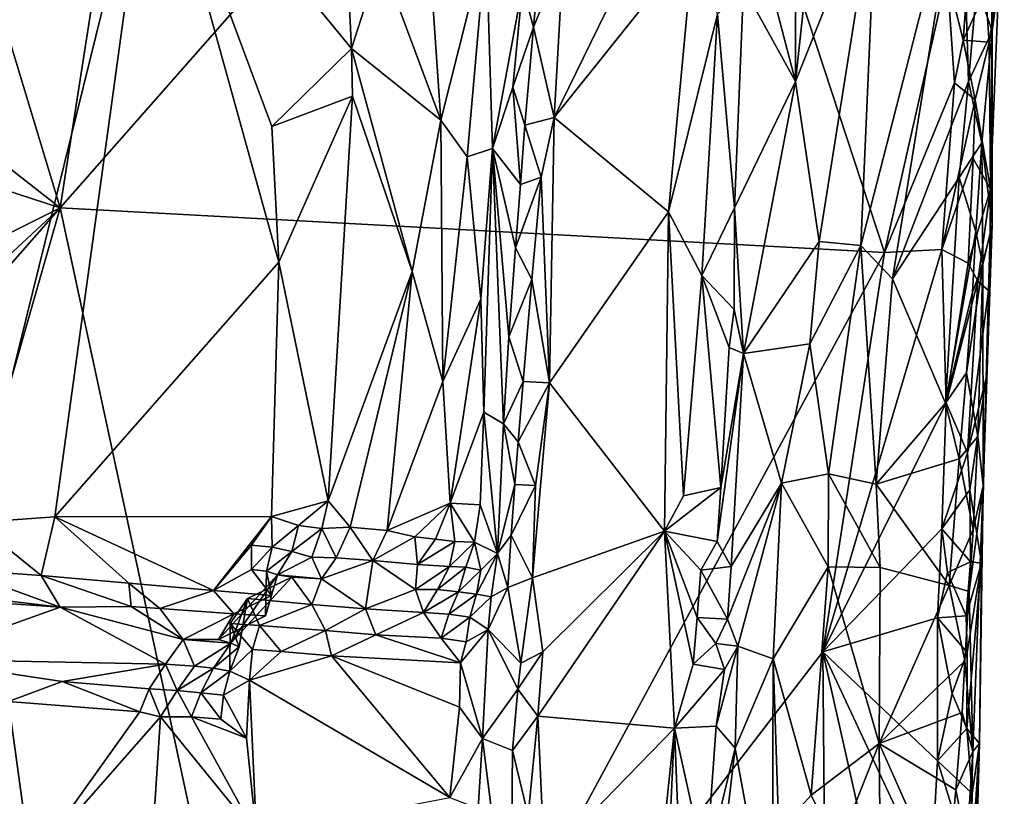
# Model space of a CAD drawing. Units: metres. Extents: x 25 to 26.5, y -11.9 to 12.5.
# Drawn here: x 25.5 to 26.1, y -5.7 to -5.3 of the extents above; entities that cross this region are included whole.
import ezdxf

# ---------------------------------------------------------------- set-up
doc = ezdxf.new("R2010")
doc.units = ezdxf.units.M

msp = doc.modelspace()

# ---------------------------------------------------------------- linework, layer by layer
at = {"layer": '1'}
for points in [[(25.56497, -5.39044, -1.54418), (25.39158, -4.81641, -1.55992), (25.67801, -4.66553, -1.54015)], [(25.56497, -5.39044, -1.54418), (25.67801, -4.66553, -1.54015), (25.87969, -5.03278, -1.52573)], [(25.25226, -5.14552, -1.56793), (25.39158, -4.81641, -1.55992), (25.56497, -5.39044, -1.54418)], [(25.56497, -5.39044, -1.54418), (25.87969, -5.03278, -1.52573), (26.00495, -5.41438, -1.51726)], [(26.00495, -5.41438, -1.51726), (25.87969, -5.03278, -1.52573), (26.0384, -5.26649, -1.51393)], [(25.51977, -5.55844, -1.16187), (25.6142, -5.17599, -1.15705), (25.41267, -5.11413, -1.16928)], [(25.71201, -5.13138, -1.15467), (25.6142, -5.17599, -1.15705), (25.72052, -5.30547, -1.15763)], [(25.71201, -5.13138, -1.15467), (25.72052, -5.30547, -1.15763), (25.73595, -5.25713, -1.16143)], [(25.2985, -5.30382, -1.56364), (25.25226, -5.14552, -1.56793), (25.56497, -5.39044, -1.54418)], [(25.93318, -5.23004, -1.29304), (25.95743, -5.32299, -1.34667), (25.95754, -5.15219, -1.33934)], [(25.95754, -5.15219, -1.33934), (25.95743, -5.32299, -1.34667), (25.96755, -5.22886, -1.35676)], [(26.06004, -5.20102, -1.41384), (26.06235, -5.29606, -1.42349), (26.06888, -5.16798, -1.43724)], [(26.06235, -5.29606, -1.42349), (26.06592, -5.2694, -1.4741), (26.06888, -5.16798, -1.43724)], [(25.51977, -5.55844, -1.16187), (25.56222, -5.55546, -1.15794), (25.6142, -5.17599, -1.15705)], [(25.6142, -5.17599, -1.15705), (25.56222, -5.55546, -1.15794), (25.68164, -5.4195, -1.15264)], [(25.6142, -5.17599, -1.15705), (25.68164, -5.4195, -1.15264), (25.67789, -5.34712, -1.15347)], [(25.6142, -5.17599, -1.15705), (25.67789, -5.34712, -1.15347), (25.72052, -5.30547, -1.15763)], [(25.83369, -5.25454, -1.27275), (25.82858, -5.3422, -1.27196), (25.90722, -5.18126, -1.27335)], [(25.90722, -5.18126, -1.27335), (25.82858, -5.3422, -1.27196), (25.90306, -5.24908, -1.27248)], [(25.99234, -5.41048, -1.38406), (26.00929, -5.42836, -1.39422), (26.046, -5.20092, -1.40612)], [(26.00083, -5.2143, -1.38824), (25.99234, -5.41048, -1.38406), (26.046, -5.20092, -1.40612)], [(26.046, -5.20092, -1.40612), (26.00929, -5.42836, -1.39422), (26.04977, -5.32303, -1.40849)], [(26.046, -5.20092, -1.40612), (26.04977, -5.32303, -1.40849), (26.05417, -5.27175, -1.41067)], [(26.06004, -5.20102, -1.41384), (26.05417, -5.27175, -1.41067), (26.06235, -5.29606, -1.42349)], [(25.95743, -5.32299, -1.34667), (25.97004, -5.40846, -1.36375), (26.00083, -5.2143, -1.38824)], [(25.96755, -5.22886, -1.35676), (25.95743, -5.32299, -1.34667), (26.00083, -5.2143, -1.38824)], [(26.00083, -5.2143, -1.38824), (25.97004, -5.40846, -1.36375), (25.99234, -5.41048, -1.38406)], [(25.93318, -5.23004, -1.29304), (25.92969, -5.27266, -1.28802), (25.95743, -5.32299, -1.34667)], [(25.76266, -5.26312, -1.17307), (25.76819, -5.34358, -1.17734), (25.7923, -5.24763, -1.19487)], [(25.76819, -5.34358, -1.17734), (25.7822, -5.36317, -1.18922), (25.7923, -5.24763, -1.19487)], [(25.7822, -5.36317, -1.18922), (25.79578, -5.35871, -1.20951), (25.7923, -5.24763, -1.19487)], [(25.7923, -5.24763, -1.19487), (25.79578, -5.35871, -1.20951), (25.81168, -5.2723, -1.253)], [(25.82858, -5.3422, -1.27196), (25.88962, -5.39251, -1.27042), (25.90306, -5.24908, -1.27248)], [(25.90306, -5.24908, -1.27248), (25.88962, -5.39251, -1.27042), (25.91587, -5.28703, -1.27683)], [(25.83369, -5.25454, -1.27275), (25.82089, -5.25905, -1.26761), (25.81767, -5.29404, -1.26569)], [(25.82858, -5.3422, -1.27196), (25.83369, -5.25454, -1.27275), (25.81767, -5.29404, -1.26569)], [(25.73595, -5.25713, -1.16143), (25.72052, -5.30547, -1.15763), (25.76819, -5.34358, -1.17734)], [(25.76266, -5.26312, -1.17307), (25.73595, -5.25713, -1.16143), (25.76819, -5.34358, -1.17734)], [(25.82089, -5.25905, -1.26761), (25.81168, -5.2723, -1.253), (25.81767, -5.29404, -1.26569)], [(26.04695, -5.30089, -1.51025), (26.0384, -5.26649, -1.51393), (26.05021, -5.25569, -1.50949)], [(26.04695, -5.30089, -1.51025), (26.05021, -5.25569, -1.50949), (26.05885, -5.27485, -1.50009)], [(26.00495, -5.41438, -1.51726), (26.0384, -5.26649, -1.51393), (26.04236, -5.32368, -1.51186)], [(26.04236, -5.32368, -1.51186), (26.0384, -5.26649, -1.51393), (26.04695, -5.30089, -1.51025)], [(26.06072, -5.30208, -1.4923), (26.05885, -5.27485, -1.50009), (26.06592, -5.2694, -1.4741)], [(26.06145, -5.38047, -1.48273), (26.06072, -5.30208, -1.4923), (26.06592, -5.2694, -1.4741)], [(26.06235, -5.29606, -1.42349), (26.06145, -5.38047, -1.48273), (26.06592, -5.2694, -1.4741)], [(25.81168, -5.2723, -1.253), (25.79578, -5.35871, -1.20951), (25.8066, -5.326, -1.24819)], [(25.81168, -5.2723, -1.253), (25.8066, -5.326, -1.24819), (25.81767, -5.29404, -1.26569)], [(25.91587, -5.28703, -1.27683), (25.9248, -5.39038, -1.28546), (25.92969, -5.27266, -1.28802)], [(25.92969, -5.27266, -1.28802), (25.9248, -5.39038, -1.28546), (25.95743, -5.32299, -1.34667)], [(26.04695, -5.30089, -1.51025), (26.05885, -5.27485, -1.50009), (26.06072, -5.30208, -1.4923)], [(26.05417, -5.27175, -1.41067), (26.04977, -5.32303, -1.40849), (26.06235, -5.29606, -1.42349)], [(25.88962, -5.39251, -1.27042), (25.90748, -5.4265, -1.27408), (25.91587, -5.28703, -1.27683)], [(25.90748, -5.4265, -1.27408), (25.9248, -5.39038, -1.28546), (25.91587, -5.28703, -1.27683)], [(25.8066, -5.326, -1.24819), (25.81304, -5.34637, -1.26316), (25.81767, -5.29404, -1.26569)], [(25.81304, -5.34637, -1.26316), (25.82858, -5.3422, -1.27196), (25.81767, -5.29404, -1.26569)], [(26.04977, -5.32303, -1.40849), (26.0568, -5.35568, -1.41651), (26.06235, -5.29606, -1.42349)], [(26.0568, -5.35568, -1.41651), (26.06232, -5.39934, -1.4474), (26.06235, -5.29606, -1.42349)], [(26.06235, -5.29606, -1.42349), (26.06232, -5.39934, -1.4474), (26.06145, -5.38047, -1.48273)], [(26.04236, -5.32368, -1.51186), (26.04695, -5.30089, -1.51025), (26.05327, -5.33274, -1.50371)], [(26.05327, -5.33274, -1.50371), (26.04695, -5.30089, -1.51025), (26.06072, -5.30208, -1.4923)], [(26.06145, -5.38047, -1.48273), (26.05327, -5.33274, -1.50371), (26.06072, -5.30208, -1.4923)], [(25.24559, -5.54989, -1.56625), (25.2985, -5.30382, -1.56364), (25.56497, -5.39044, -1.54418)], [(25.67789, -5.34712, -1.15347), (25.72096, -5.33078, -1.15839), (25.72052, -5.30547, -1.15763)], [(25.72052, -5.30547, -1.15763), (25.72096, -5.33078, -1.15839), (25.75279, -5.42443, -1.16855)], [(25.72052, -5.30547, -1.15763), (25.75279, -5.42443, -1.16855), (25.76819, -5.34358, -1.17734)], [(25.9248, -5.39038, -1.28546), (25.92961, -5.46828, -1.29841), (25.95743, -5.32299, -1.34667)], [(25.95743, -5.32299, -1.34667), (25.92961, -5.46828, -1.29841), (25.97004, -5.40846, -1.36375)], [(26.00929, -5.42836, -1.39422), (26.04478, -5.37431, -1.4068), (26.04977, -5.32303, -1.40849)], [(26.04977, -5.32303, -1.40849), (26.04478, -5.37431, -1.4068), (26.0568, -5.35568, -1.41651)], [(25.8066, -5.326, -1.24819), (25.79578, -5.35871, -1.20951), (25.81063, -5.37805, -1.26043)], [(25.8066, -5.326, -1.24819), (25.81063, -5.37805, -1.26043), (25.81304, -5.34637, -1.26316)], [(26.0355, -5.41274, -1.51385), (26.00495, -5.41438, -1.51726), (26.04236, -5.32368, -1.51186)], [(26.0355, -5.41274, -1.51385), (26.04236, -5.32368, -1.51186), (26.05327, -5.33274, -1.50371)], [(25.67789, -5.34712, -1.15347), (25.68164, -5.4195, -1.15264), (25.72096, -5.33078, -1.15839)], [(25.68164, -5.4195, -1.15264), (25.70809, -5.5469, -1.15522), (25.72096, -5.33078, -1.15839)], [(25.72096, -5.33078, -1.15839), (25.70809, -5.5469, -1.15522), (25.75279, -5.42443, -1.16855)], [(26.05226, -5.36415, -1.50486), (26.0355, -5.41274, -1.51385), (26.05327, -5.33274, -1.50371)], [(26.05226, -5.36415, -1.50486), (26.05327, -5.33274, -1.50371), (26.06145, -5.38047, -1.48273)], [(25.75279, -5.42443, -1.16855), (25.76928, -5.48324, -1.17963), (25.76819, -5.34358, -1.17734)], [(25.76819, -5.34358, -1.17734), (25.76928, -5.48324, -1.17963), (25.7822, -5.36317, -1.18922)], [(25.82161, -5.37401, -1.26982), (25.82858, -5.3422, -1.27196), (25.81304, -5.34637, -1.26316)], [(25.82161, -5.37401, -1.26982), (25.82617, -5.4838, -1.27193), (25.82858, -5.3422, -1.27196)], [(25.82858, -5.3422, -1.27196), (25.82617, -5.4838, -1.27193), (25.88962, -5.39251, -1.27042)], [(25.81063, -5.37805, -1.26043), (25.82161, -5.37401, -1.26982), (25.81304, -5.34637, -1.26316)], [(25.7822, -5.36317, -1.18922), (25.78953, -5.43924, -1.20222), (25.79578, -5.35871, -1.20951)], [(25.78953, -5.43924, -1.20222), (25.79112, -5.49954, -1.20942), (25.79578, -5.35871, -1.20951)], [(25.79578, -5.35871, -1.20951), (25.79112, -5.49954, -1.20942), (25.80159, -5.50575, -1.24991)], [(25.79578, -5.35871, -1.20951), (25.80159, -5.50575, -1.24991), (25.80452, -5.4593, -1.25446)], [(25.79578, -5.35871, -1.20951), (25.80452, -5.4593, -1.25446), (25.80795, -5.41177, -1.25854)], [(25.79578, -5.35871, -1.20951), (25.80795, -5.41177, -1.25854), (25.81063, -5.37805, -1.26043)], [(26.04478, -5.37431, -1.4068), (26.0537, -5.40313, -1.41384), (26.0568, -5.35568, -1.41651)], [(26.0568, -5.35568, -1.41651), (26.0537, -5.40313, -1.41384), (26.05748, -5.42071, -1.42163)], [(26.0568, -5.35568, -1.41651), (26.05748, -5.42071, -1.42163), (26.06232, -5.39934, -1.4474)], [(25.7822, -5.36317, -1.18922), (25.76928, -5.48324, -1.17963), (25.78953, -5.43924, -1.20222)], [(26.0355, -5.41274, -1.51385), (26.05226, -5.36415, -1.50486), (26.0495, -5.42002, -1.50562)], [(26.0495, -5.42002, -1.50562), (26.05226, -5.36415, -1.50486), (26.06145, -5.38047, -1.48273)], [(25.81676, -5.42875, -1.26912), (25.82161, -5.37401, -1.26982), (25.80795, -5.41177, -1.25854)], [(25.80795, -5.41177, -1.25854), (25.82161, -5.37401, -1.26982), (25.81063, -5.37805, -1.26043)], [(25.82161, -5.37401, -1.26982), (25.81676, -5.42875, -1.26912), (25.82617, -5.4838, -1.27193)], [(26.00929, -5.42836, -1.39422), (26.03742, -5.49475, -1.40474), (26.04478, -5.37431, -1.4068)], [(26.04478, -5.37431, -1.4068), (26.03742, -5.49475, -1.40474), (26.0537, -5.40313, -1.41384)], [(26.05468, -5.42961, -1.49823), (26.0495, -5.42002, -1.50562), (26.06145, -5.38047, -1.48273)], [(26.05468, -5.42961, -1.49823), (26.06145, -5.38047, -1.48273), (26.06131, -5.4045, -1.47911)], [(26.06131, -5.4045, -1.47911), (26.06145, -5.38047, -1.48273), (26.06232, -5.39934, -1.4474)], [(25.23963, -5.76192, -1.5651), (25.23762, -5.69479, -1.56599), (25.56497, -5.39044, -1.54418)], [(25.56497, -5.39044, -1.54418), (25.23762, -5.69479, -1.56599), (25.24559, -5.54989, -1.56625)], [(25.56497, -5.39044, -1.54418), (25.38903, -6.00578, -1.55225), (25.23963, -5.76192, -1.5651)], [(25.69373, -5.98939, -1.53187), (25.38903, -6.00578, -1.55225), (25.56497, -5.39044, -1.54418)], [(25.69373, -5.98939, -1.53187), (25.56497, -5.39044, -1.54418), (26.00495, -5.41438, -1.51726)], [(25.90748, -5.4265, -1.27408), (25.92468, -5.44474, -1.28815), (25.9248, -5.39038, -1.28546)], [(25.9248, -5.39038, -1.28546), (25.92468, -5.44474, -1.28815), (25.92961, -5.46828, -1.29841)], [(25.82617, -5.4838, -1.27193), (25.88758, -5.56305, -1.26948), (25.88962, -5.39251, -1.27042)], [(25.88962, -5.39251, -1.27042), (25.88758, -5.56305, -1.26948), (25.89759, -5.54421, -1.27099)], [(25.88962, -5.39251, -1.27042), (25.89759, -5.54421, -1.27099), (25.90748, -5.4265, -1.27408)], [(26.05752, -5.5389, -1.42901), (26.06232, -5.39934, -1.4474), (26.05748, -5.42071, -1.42163)], [(26.05752, -5.5389, -1.42901), (26.05926, -5.48129, -1.48267), (26.06232, -5.39934, -1.4474)], [(26.05926, -5.48129, -1.48267), (26.06036, -5.43453, -1.48247), (26.06232, -5.39934, -1.4474)], [(26.06036, -5.43453, -1.48247), (26.06131, -5.4045, -1.47911), (26.06232, -5.39934, -1.4474)], [(26.03742, -5.49475, -1.40474), (26.05187, -5.43543, -1.41188), (26.0537, -5.40313, -1.41384)], [(26.0537, -5.40313, -1.41384), (26.05187, -5.43543, -1.41188), (26.05748, -5.42071, -1.42163)], [(26.06036, -5.43453, -1.48247), (26.05468, -5.42961, -1.49823), (26.06131, -5.4045, -1.47911)], [(25.80452, -5.4593, -1.25446), (25.81676, -5.42875, -1.26912), (25.80795, -5.41177, -1.25854)], [(25.92961, -5.46828, -1.29841), (25.96507, -5.46301, -1.35813), (25.97004, -5.40846, -1.36375)], [(25.97004, -5.40846, -1.36375), (25.96507, -5.46301, -1.35813), (25.99234, -5.41048, -1.38406)], [(25.96507, -5.46301, -1.35813), (25.97504, -5.53255, -1.37137), (25.99234, -5.41048, -1.38406)], [(25.97504, -5.53255, -1.37137), (26.00057, -5.53799, -1.3912), (25.99234, -5.41048, -1.38406)], [(25.99234, -5.41048, -1.38406), (26.00057, -5.53799, -1.3912), (26.00929, -5.42836, -1.39422)], [(25.69373, -5.98939, -1.53187), (26.00495, -5.41438, -1.51726), (25.97206, -5.62756, -1.51716)], [(25.97206, -5.62756, -1.51716), (26.00495, -5.41438, -1.51726), (26.0355, -5.41274, -1.51385)], [(25.97206, -5.62756, -1.51716), (26.0355, -5.41274, -1.51385), (26.03786, -5.49458, -1.51275)], [(26.03786, -5.49458, -1.51275), (26.0355, -5.41274, -1.51385), (26.0495, -5.42002, -1.50562)], [(25.56222, -5.55546, -1.15794), (25.67784, -5.55519, -1.15139), (25.68164, -5.4195, -1.15264)], [(25.68164, -5.4195, -1.15264), (25.67784, -5.55519, -1.15139), (25.70809, -5.5469, -1.15522)], [(26.05468, -5.42961, -1.49823), (26.03786, -5.49458, -1.51275), (26.0495, -5.42002, -1.50562)], [(26.04864, -5.4785, -1.40963), (26.05476, -5.51245, -1.41792), (26.05748, -5.42071, -1.42163)], [(26.05187, -5.43543, -1.41188), (26.04864, -5.4785, -1.40963), (26.05748, -5.42071, -1.42163)], [(26.05748, -5.42071, -1.42163), (26.05476, -5.51245, -1.41792), (26.05752, -5.5389, -1.42901)], [(25.70809, -5.5469, -1.15522), (25.71971, -5.56095, -1.15728), (25.75279, -5.42443, -1.16855)], [(25.75279, -5.42443, -1.16855), (25.71971, -5.56095, -1.15728), (25.73951, -5.56274, -1.1633)], [(25.75279, -5.42443, -1.16855), (25.73951, -5.56274, -1.1633), (25.76928, -5.48324, -1.17963)], [(25.90748, -5.4265, -1.27408), (25.89759, -5.54421, -1.27099), (25.91761, -5.53985, -1.28226)], [(25.90748, -5.4265, -1.27408), (25.91761, -5.53985, -1.28226), (25.92195, -5.46508, -1.28588)], [(25.90748, -5.4265, -1.27408), (25.92195, -5.46508, -1.28588), (25.92468, -5.44474, -1.28815)], [(25.81202, -5.48311, -1.26665), (25.81676, -5.42875, -1.26912), (25.80452, -5.4593, -1.25446)], [(25.82617, -5.4838, -1.27193), (25.81676, -5.42875, -1.26912), (25.81202, -5.48311, -1.26665)], [(26.00929, -5.42836, -1.39422), (26.00057, -5.53799, -1.3912), (26.03742, -5.49475, -1.40474)], [(26.03786, -5.49458, -1.51275), (26.05468, -5.42961, -1.49823), (26.04922, -5.52131, -1.50289)], [(26.04922, -5.52131, -1.50289), (26.05468, -5.42961, -1.49823), (26.06036, -5.43453, -1.48247)], [(26.03742, -5.49475, -1.40474), (26.04864, -5.4785, -1.40963), (26.05187, -5.43543, -1.41188)], [(26.04922, -5.52131, -1.50289), (26.06036, -5.43453, -1.48247), (26.05926, -5.48129, -1.48267)], [(25.76928, -5.48324, -1.17963), (25.77308, -5.54807, -1.18219), (25.78953, -5.43924, -1.20222)], [(25.78953, -5.43924, -1.20222), (25.77308, -5.54807, -1.18219), (25.79112, -5.49954, -1.20942)], [(25.92468, -5.44474, -1.28815), (25.92195, -5.46508, -1.28588), (25.92961, -5.46828, -1.29841)], [(25.80452, -5.4593, -1.25446), (25.80159, -5.50575, -1.24991), (25.81202, -5.48311, -1.26665)], [(25.92195, -5.46508, -1.28588), (25.91761, -5.53985, -1.28226), (25.92961, -5.46828, -1.29841)], [(25.92961, -5.46828, -1.29841), (25.95, -5.5375, -1.34124), (25.96507, -5.46301, -1.35813)], [(25.95, -5.5375, -1.34124), (25.97504, -5.53255, -1.37137), (25.96507, -5.46301, -1.35813)], [(25.91761, -5.53985, -1.28226), (25.91557, -5.56852, -1.28071), (25.92961, -5.46828, -1.29841)], [(25.91557, -5.56852, -1.28071), (25.92316, -5.58189, -1.28981), (25.92961, -5.46828, -1.29841)], [(25.92961, -5.46828, -1.29841), (25.92316, -5.58189, -1.28981), (25.95, -5.5375, -1.34124)], [(26.03742, -5.49475, -1.40474), (26.04486, -5.52454, -1.40751), (26.04864, -5.4785, -1.40963)], [(26.04864, -5.4785, -1.40963), (26.04486, -5.52454, -1.40751), (26.05476, -5.51245, -1.41792)], [(25.73951, -5.56274, -1.1633), (25.77308, -5.54807, -1.18219), (25.76928, -5.48324, -1.17963)], [(25.80159, -5.50575, -1.24991), (25.80947, -5.51537, -1.26423), (25.81202, -5.48311, -1.26665)], [(25.80947, -5.51537, -1.26423), (25.82617, -5.4838, -1.27193), (25.81202, -5.48311, -1.26665)], [(25.81864, -5.53861, -1.26978), (25.82617, -5.4838, -1.27193), (25.80947, -5.51537, -1.26423)], [(25.82617, -5.4838, -1.27193), (25.81715, -5.588, -1.27019), (25.88758, -5.56305, -1.26948)], [(25.81864, -5.53861, -1.26978), (25.81715, -5.588, -1.27019), (25.82617, -5.4838, -1.27193)], [(26.05042, -5.541, -1.50018), (26.04922, -5.52131, -1.50289), (26.05926, -5.48129, -1.48267)], [(26.05042, -5.541, -1.50018), (26.05926, -5.48129, -1.48267), (26.05674, -5.58015, -1.47882)], [(26.05752, -5.5389, -1.42901), (26.05674, -5.58015, -1.47882), (26.05926, -5.48129, -1.48267)], [(26.03557, -5.56184, -1.51225), (25.97206, -5.62756, -1.51716), (26.03786, -5.49458, -1.51275)], [(26.03742, -5.49475, -1.40474), (26.00057, -5.53799, -1.3912), (26.04486, -5.52454, -1.40751)], [(26.03557, -5.56184, -1.51225), (26.03786, -5.49458, -1.51275), (26.04922, -5.52131, -1.50289)], [(25.77308, -5.54807, -1.18219), (25.78911, -5.54899, -1.20545), (25.79112, -5.49954, -1.20942)], [(25.79112, -5.49954, -1.20942), (25.78911, -5.54899, -1.20545), (25.79831, -5.575, -1.24109)], [(25.79112, -5.49954, -1.20942), (25.79831, -5.575, -1.24109), (25.80159, -5.50575, -1.24991)], [(25.80159, -5.50575, -1.24991), (25.79831, -5.575, -1.24109), (25.80759, -5.53819, -1.2622)], [(25.80159, -5.50575, -1.24991), (25.80759, -5.53819, -1.2622), (25.80947, -5.51537, -1.26423)], [(25.80759, -5.53819, -1.2622), (25.81864, -5.53861, -1.26978), (25.80947, -5.51537, -1.26423)], [(26.04486, -5.52454, -1.40751), (26.05228, -5.56216, -1.41481), (26.05476, -5.51245, -1.41792)], [(26.05476, -5.51245, -1.41792), (26.05228, -5.56216, -1.41481), (26.05752, -5.5389, -1.42901)], [(26.03557, -5.56184, -1.51225), (26.04922, -5.52131, -1.50289), (26.05042, -5.541, -1.50018)], [(26.00057, -5.53799, -1.3912), (26.03937, -5.59202, -1.40501), (26.04486, -5.52454, -1.40751)], [(26.04486, -5.52454, -1.40751), (26.03937, -5.59202, -1.40501), (26.05228, -5.56216, -1.41481)], [(25.97504, -5.53255, -1.37137), (25.95, -5.5375, -1.34124), (25.97491, -5.58209, -1.37217)], [(25.97504, -5.53255, -1.37137), (25.97491, -5.58209, -1.37217), (26.00269, -5.58247, -1.39241)], [(25.97504, -5.53255, -1.37137), (26.00269, -5.58247, -1.39241), (26.00057, -5.53799, -1.3912)], [(25.79831, -5.575, -1.24109), (25.80569, -5.56513, -1.26022), (25.80759, -5.53819, -1.2622)], [(25.80569, -5.56513, -1.26022), (25.81864, -5.53861, -1.26978), (25.80759, -5.53819, -1.2622)], [(25.81715, -5.588, -1.27019), (25.81864, -5.53861, -1.26978), (25.80569, -5.56513, -1.26022)], [(25.92316, -5.58189, -1.28981), (25.92116, -5.61006, -1.28827), (25.95, -5.5375, -1.34124)], [(25.92116, -5.61006, -1.28827), (25.92665, -5.62455, -1.29887), (25.95, -5.5375, -1.34124)], [(25.95, -5.5375, -1.34124), (25.92665, -5.62455, -1.29887), (25.94545, -5.63131, -1.33869)], [(25.95, -5.5375, -1.34124), (25.94545, -5.63131, -1.33869), (25.97491, -5.58209, -1.37217)], [(26.00057, -5.53799, -1.3912), (26.00269, -5.58247, -1.39241), (26.03937, -5.59202, -1.40501)], [(25.89759, -5.54421, -1.27099), (25.88758, -5.56305, -1.26948), (25.91761, -5.53985, -1.28226)], [(25.88758, -5.56305, -1.26948), (25.91557, -5.56852, -1.28071), (25.91761, -5.53985, -1.28226)], [(26.03557, -5.56184, -1.51225), (26.05042, -5.541, -1.50018), (26.05087, -5.5795, -1.49613)], [(26.05012, -5.59534, -1.41306), (26.05209, -5.68071, -1.4204), (26.05752, -5.5389, -1.42901)], [(26.05228, -5.56216, -1.41481), (26.05012, -5.59534, -1.41306), (26.05752, -5.5389, -1.42901)], [(26.05087, -5.5795, -1.49613), (26.05042, -5.541, -1.50018), (26.05674, -5.58015, -1.47882)], [(26.05752, -5.5389, -1.42901), (26.05209, -5.68071, -1.4204), (26.05559, -5.67647, -1.46187)], [(26.05752, -5.5389, -1.42901), (26.05559, -5.67647, -1.46187), (26.05674, -5.58015, -1.47882)], [(25.67784, -5.55519, -1.15139), (25.69224, -5.56009, -1.15493), (25.70809, -5.5469, -1.15522)], [(25.70809, -5.5469, -1.15522), (25.69224, -5.56009, -1.15493), (25.7046, -5.56158, -1.15782)], [(25.70809, -5.5469, -1.15522), (25.7046, -5.56158, -1.15782), (25.71971, -5.56095, -1.15728)], [(25.73951, -5.56274, -1.1633), (25.75423, -5.56603, -1.17123), (25.77308, -5.54807, -1.18219)], [(25.75423, -5.56603, -1.17123), (25.76524, -5.56727, -1.17843), (25.77308, -5.54807, -1.18219)], [(25.76524, -5.56727, -1.17843), (25.77557, -5.56851, -1.18732), (25.77308, -5.54807, -1.18219)], [(25.77308, -5.54807, -1.18219), (25.77557, -5.56851, -1.18732), (25.78606, -5.5689, -1.20179)], [(25.77308, -5.54807, -1.18219), (25.78606, -5.5689, -1.20179), (25.78911, -5.54899, -1.20545)], [(25.78911, -5.54899, -1.20545), (25.78606, -5.5689, -1.20179), (25.79831, -5.575, -1.24109)], [(25.51977, -5.55844, -1.16187), (25.5098, -5.5835, -1.15993), (25.55478, -5.58681, -1.1551)], [(25.51977, -5.55844, -1.16187), (25.55478, -5.58681, -1.1551), (25.56222, -5.55546, -1.15794)], [(25.55478, -5.58681, -1.1551), (25.60156, -5.5909, -1.15137), (25.56222, -5.55546, -1.15794)], [(25.56222, -5.55546, -1.15794), (25.64685, -5.59475, -1.14877), (25.67784, -5.55519, -1.15139)], [(25.56222, -5.55546, -1.15794), (25.60156, -5.5909, -1.15137), (25.64685, -5.59475, -1.14877)], [(25.64685, -5.59475, -1.14877), (25.66715, -5.57049, -1.14774), (25.67784, -5.55519, -1.15139)], [(25.66715, -5.57049, -1.14774), (25.67811, -5.57159, -1.15329), (25.67784, -5.55519, -1.15139)], [(25.67784, -5.55519, -1.15139), (25.67811, -5.57159, -1.15329), (25.69224, -5.56009, -1.15493)], [(25.67811, -5.57159, -1.15329), (25.68869, -5.57399, -1.16345), (25.69224, -5.56009, -1.15493)], [(25.69224, -5.56009, -1.15493), (25.68869, -5.57399, -1.16345), (25.7046, -5.56158, -1.15782)], [(25.68869, -5.57399, -1.16345), (25.69928, -5.57703, -1.17065), (25.7046, -5.56158, -1.15782)], [(25.69928, -5.57703, -1.17065), (25.71229, -5.57731, -1.16808), (25.7046, -5.56158, -1.15782)], [(25.7046, -5.56158, -1.15782), (25.71229, -5.57731, -1.16808), (25.71971, -5.56095, -1.15728)], [(25.71229, -5.57731, -1.16808), (25.73191, -5.57872, -1.17225), (25.71971, -5.56095, -1.15728)], [(25.71971, -5.56095, -1.15728), (25.73191, -5.57872, -1.17225), (25.73951, -5.56274, -1.1633)], [(25.73951, -5.56274, -1.1633), (25.73191, -5.57872, -1.17225), (25.75423, -5.56603, -1.17123)], [(25.81715, -5.588, -1.27019), (25.82266, -5.62754, -1.2709), (25.88758, -5.56305, -1.26948)], [(25.82266, -5.62754, -1.2709), (25.81994, -5.66177, -1.271), (25.88758, -5.56305, -1.26948)], [(25.88758, -5.56305, -1.26948), (25.81994, -5.66177, -1.271), (25.89291, -5.66817, -1.26902)], [(25.88758, -5.56305, -1.26948), (25.89291, -5.66817, -1.26902), (25.90289, -5.63405, -1.27327)], [(25.88758, -5.56305, -1.26948), (25.90289, -5.63405, -1.27327), (25.90492, -5.60912, -1.27434)], [(25.88758, -5.56305, -1.26948), (25.90492, -5.60912, -1.27434), (25.90699, -5.58389, -1.27542)], [(25.88758, -5.56305, -1.26948), (25.90699, -5.58389, -1.27542), (25.91557, -5.56852, -1.28071)], [(25.97206, -5.62756, -1.51716), (26.03557, -5.56184, -1.51225), (26.03323, -5.60926, -1.51192)], [(26.03323, -5.60926, -1.51192), (26.03557, -5.56184, -1.51225), (26.03848, -5.58518, -1.50955)], [(26.05087, -5.5795, -1.49613), (26.03848, -5.58518, -1.50955), (26.03557, -5.56184, -1.51225)], [(26.03937, -5.59202, -1.40501), (26.05012, -5.59534, -1.41306), (26.05228, -5.56216, -1.41481)], [(25.73191, -5.57872, -1.17225), (25.75572, -5.58085, -1.18147), (25.75423, -5.56603, -1.17123)], [(25.75423, -5.56603, -1.17123), (25.75572, -5.58085, -1.18147), (25.76524, -5.56727, -1.17843)], [(25.76524, -5.56727, -1.17843), (25.75572, -5.58085, -1.18147), (25.77557, -5.56851, -1.18732)], [(25.75572, -5.58085, -1.18147), (25.77275, -5.58198, -1.19263), (25.77557, -5.56851, -1.18732)], [(25.77557, -5.56851, -1.18732), (25.77275, -5.58198, -1.19263), (25.78606, -5.5689, -1.20179)], [(25.77275, -5.58198, -1.19263), (25.78157, -5.58227, -1.20419), (25.78606, -5.5689, -1.20179)], [(25.78157, -5.58227, -1.20419), (25.78954, -5.58382, -1.21963), (25.78606, -5.5689, -1.20179)], [(25.78606, -5.5689, -1.20179), (25.78954, -5.58382, -1.21963), (25.79831, -5.575, -1.24109)], [(25.80387, -5.59314, -1.25736), (25.80569, -5.56513, -1.26022), (25.79831, -5.575, -1.24109)], [(25.80387, -5.59314, -1.25736), (25.81715, -5.588, -1.27019), (25.80569, -5.56513, -1.26022)], [(25.90699, -5.58389, -1.27542), (25.92316, -5.58189, -1.28981), (25.91557, -5.56852, -1.28071)], [(25.64685, -5.59475, -1.14877), (25.66713, -5.58347, -1.14556), (25.66715, -5.57049, -1.14774)], [(25.66715, -5.57049, -1.14774), (25.66713, -5.58347, -1.14556), (25.67811, -5.57159, -1.15329)], [(25.66713, -5.58347, -1.14556), (25.67516, -5.58452, -1.15886), (25.67811, -5.57159, -1.15329)], [(25.67811, -5.57159, -1.15329), (25.67516, -5.58452, -1.15886), (25.68869, -5.57399, -1.16345)], [(25.67516, -5.58452, -1.15886), (25.68104, -5.58631, -1.18132), (25.68869, -5.57399, -1.16345)], [(25.68869, -5.57399, -1.16345), (25.68104, -5.58631, -1.18132), (25.69928, -5.57703, -1.17065)], [(25.78954, -5.58382, -1.21963), (25.78711, -5.59663, -1.22398), (25.79831, -5.575, -1.24109)], [(25.78711, -5.59663, -1.22398), (25.79501, -5.59816, -1.2401), (25.79831, -5.575, -1.24109)], [(25.79831, -5.575, -1.24109), (25.79501, -5.59816, -1.2401), (25.80387, -5.59314, -1.25736)], [(25.69928, -5.57703, -1.17065), (25.68104, -5.58631, -1.18132), (25.70441, -5.58859, -1.19434)], [(25.69928, -5.57703, -1.17065), (25.70441, -5.58859, -1.19434), (25.71229, -5.57731, -1.16808)], [(25.71229, -5.57731, -1.16808), (25.70441, -5.58859, -1.19434), (25.73191, -5.57872, -1.17225)], [(25.70441, -5.58859, -1.19434), (25.72793, -5.60462, -1.22011), (25.73191, -5.57872, -1.17225)], [(25.73191, -5.57872, -1.17225), (25.72793, -5.60462, -1.22011), (25.7546, -5.59431, -1.2014)], [(25.75572, -5.58085, -1.18147), (25.73191, -5.57872, -1.17225), (25.7546, -5.59431, -1.2014)], [(26.04849, -5.60834, -1.49862), (26.03848, -5.58518, -1.50955), (26.05087, -5.5795, -1.49613)], [(26.04849, -5.60834, -1.49862), (26.05087, -5.5795, -1.49613), (26.05674, -5.58015, -1.47882)], [(26.04904, -5.62784, -1.49795), (26.04849, -5.60834, -1.49862), (26.05674, -5.58015, -1.47882)], [(26.0488, -5.66842, -1.49761), (26.04904, -5.62784, -1.49795), (26.05674, -5.58015, -1.47882)], [(26.0488, -5.66842, -1.49761), (26.05674, -5.58015, -1.47882), (26.05559, -5.67647, -1.46187)], [(25.5098, -5.5835, -1.15993), (25.48251, -5.59378, -1.17182), (25.56494, -5.6037, -1.16842)], [(25.5098, -5.5835, -1.15993), (25.56494, -5.6037, -1.16842), (25.55478, -5.58681, -1.1551)], [(25.64685, -5.59475, -1.14877), (25.67769, -5.59744, -1.14598), (25.66713, -5.58347, -1.14556)], [(25.67516, -5.58452, -1.15886), (25.66713, -5.58347, -1.14556), (25.67769, -5.59744, -1.14598)], [(25.67454, -5.60827, -1.15553), (25.68104, -5.58631, -1.18132), (25.67516, -5.58452, -1.15886)], [(25.67769, -5.59744, -1.14598), (25.67454, -5.60827, -1.15553), (25.67516, -5.58452, -1.15886)], [(25.75572, -5.58085, -1.18147), (25.7546, -5.59431, -1.2014), (25.77275, -5.58198, -1.19263)], [(25.7546, -5.59431, -1.2014), (25.76636, -5.59418, -1.20665), (25.77275, -5.58198, -1.19263)], [(25.77275, -5.58198, -1.19263), (25.76636, -5.59418, -1.20665), (25.78157, -5.58227, -1.20419)], [(25.76636, -5.59418, -1.20665), (25.77765, -5.59543, -1.21294), (25.78157, -5.58227, -1.20419)], [(25.78157, -5.58227, -1.20419), (25.77765, -5.59543, -1.21294), (25.78954, -5.58382, -1.21963)], [(25.77765, -5.59543, -1.21294), (25.78711, -5.59663, -1.22398), (25.78954, -5.58382, -1.21963)], [(25.90699, -5.58389, -1.27542), (25.90492, -5.60912, -1.27434), (25.92116, -5.61006, -1.28827)], [(25.90699, -5.58389, -1.27542), (25.92116, -5.61006, -1.28827), (25.92316, -5.58189, -1.28981)], [(25.94545, -5.63131, -1.33869), (25.96575, -5.70402, -1.36647), (25.97491, -5.58209, -1.37217)], [(25.97491, -5.58209, -1.37217), (25.96575, -5.70402, -1.36647), (26.00205, -5.67646, -1.39241)], [(25.97491, -5.58209, -1.37217), (26.00205, -5.67646, -1.39241), (26.00269, -5.58247, -1.39241)], [(26.00269, -5.58247, -1.39241), (26.00205, -5.67646, -1.39241), (26.03937, -5.59202, -1.40501)], [(26.03323, -5.60926, -1.51192), (26.03848, -5.58518, -1.50955), (26.04849, -5.60834, -1.49862)], [(25.55478, -5.58681, -1.1551), (25.56494, -5.6037, -1.16842), (25.60293, -5.60336, -1.16176)], [(25.55478, -5.58681, -1.1551), (25.60293, -5.60336, -1.16176), (25.60156, -5.5909, -1.15137)], [(25.60156, -5.5909, -1.15137), (25.60293, -5.60336, -1.16176), (25.61821, -5.60431, -1.16096)], [(25.60156, -5.5909, -1.15137), (25.61821, -5.60431, -1.16096), (25.64685, -5.59475, -1.14877)], [(25.64948, -5.62088, -1.18319), (25.65601, -5.62296, -1.20238), (25.68104, -5.58631, -1.18132)], [(25.67454, -5.60827, -1.15553), (25.64948, -5.62088, -1.18319), (25.68104, -5.58631, -1.18132)], [(25.68104, -5.58631, -1.18132), (25.65601, -5.62296, -1.20238), (25.68871, -5.58764, -1.19732)], [(25.6649, -5.59911, -1.22365), (25.68871, -5.58764, -1.19732), (25.65601, -5.62296, -1.20238)], [(25.68871, -5.58764, -1.19732), (25.6649, -5.59911, -1.22365), (25.69933, -5.60228, -1.22124)], [(25.68104, -5.58631, -1.18132), (25.68871, -5.58764, -1.19732), (25.70441, -5.58859, -1.19434)], [(25.68871, -5.58764, -1.19732), (25.69933, -5.60228, -1.22124), (25.70441, -5.58859, -1.19434)], [(25.70441, -5.58859, -1.19434), (25.69933, -5.60228, -1.22124), (25.72793, -5.60462, -1.22011)], [(25.81083, -5.63357, -1.26662), (25.81715, -5.588, -1.27019), (25.80387, -5.59314, -1.25736)], [(25.81083, -5.63357, -1.26662), (25.82266, -5.62754, -1.2709), (25.81715, -5.588, -1.27019)], [(25.48251, -5.59378, -1.17182), (25.45132, -5.59578, -1.17799), (25.56494, -5.6037, -1.16842)], [(25.56494, -5.6037, -1.16842), (25.45132, -5.59578, -1.17799), (25.48714, -5.63145, -1.24785)], [(25.64685, -5.59475, -1.14877), (25.61821, -5.60431, -1.16096), (25.65764, -5.60721, -1.15803)], [(25.64685, -5.59475, -1.14877), (25.65764, -5.60721, -1.15803), (25.67769, -5.59744, -1.14598)], [(25.72793, -5.60462, -1.22011), (25.75887, -5.60644, -1.22227), (25.7546, -5.59431, -1.2014)], [(25.7546, -5.59431, -1.2014), (25.75887, -5.60644, -1.22227), (25.76636, -5.59418, -1.20665)], [(25.77765, -5.59543, -1.21294), (25.76636, -5.59418, -1.20665), (25.75887, -5.60644, -1.22227)], [(25.75887, -5.60644, -1.22227), (25.7724, -5.60747, -1.22484), (25.77765, -5.59543, -1.21294)], [(25.77765, -5.59543, -1.21294), (25.7724, -5.60747, -1.22484), (25.78711, -5.59663, -1.22398)], [(25.79501, -5.59816, -1.2401), (25.79339, -5.6155, -1.24133), (25.80387, -5.59314, -1.25736)], [(25.79339, -5.6155, -1.24133), (25.81083, -5.63357, -1.26662), (25.80387, -5.59314, -1.25736)], [(26.03937, -5.59202, -1.40501), (26.00205, -5.67646, -1.39241), (26.04788, -5.63238, -1.41121)], [(26.03937, -5.59202, -1.40501), (26.04788, -5.63238, -1.41121), (26.05012, -5.59534, -1.41306)], [(26.05012, -5.59534, -1.41306), (26.04788, -5.63238, -1.41121), (26.05209, -5.68071, -1.4204)], [(25.6649, -5.59911, -1.22365), (25.65568, -5.61234, -1.2461), (25.67136, -5.61343, -1.24029)], [(25.65568, -5.61234, -1.2461), (25.6649, -5.59911, -1.22365), (25.66054, -5.62488, -1.22856)], [(25.6649, -5.59911, -1.22365), (25.65601, -5.62296, -1.20238), (25.66054, -5.62488, -1.22856)], [(25.67769, -5.59744, -1.14598), (25.65764, -5.60721, -1.15803), (25.67454, -5.60827, -1.15553)], [(25.6649, -5.59911, -1.22365), (25.67136, -5.61343, -1.24029), (25.69933, -5.60228, -1.22124)], [(25.7724, -5.60747, -1.22484), (25.78371, -5.60905, -1.23019), (25.78711, -5.59663, -1.22398)], [(25.78711, -5.59663, -1.22398), (25.78371, -5.60905, -1.23019), (25.79501, -5.59816, -1.2401)], [(25.78371, -5.60905, -1.23019), (25.79339, -5.6155, -1.24133), (25.79501, -5.59816, -1.2401)], [(25.56494, -5.6037, -1.16842), (25.48714, -5.63145, -1.24785), (25.62128, -5.63405, -1.22105)], [(25.56494, -5.6037, -1.16842), (25.6306, -5.62095, -1.18686), (25.60293, -5.60336, -1.16176)], [(25.56494, -5.6037, -1.16842), (25.62128, -5.63405, -1.22105), (25.6306, -5.62095, -1.18686)], [(25.60293, -5.60336, -1.16176), (25.6306, -5.62095, -1.18686), (25.61821, -5.60431, -1.16096)], [(25.61821, -5.60431, -1.16096), (25.6306, -5.62095, -1.18686), (25.65764, -5.60721, -1.15803)], [(25.69933, -5.60228, -1.22124), (25.67136, -5.61343, -1.24029), (25.70654, -5.61617, -1.23551)], [(25.69933, -5.60228, -1.22124), (25.70654, -5.61617, -1.23551), (25.72793, -5.60462, -1.22011)], [(25.72793, -5.60462, -1.22011), (25.70654, -5.61617, -1.23551), (25.7334, -5.61844, -1.23333)], [(25.72793, -5.60462, -1.22011), (25.7334, -5.61844, -1.23333), (25.75887, -5.60644, -1.22227)], [(25.75887, -5.60644, -1.22227), (25.7334, -5.61844, -1.23333), (25.76826, -5.62016, -1.23169)], [(25.75887, -5.60644, -1.22227), (25.76826, -5.62016, -1.23169), (25.7724, -5.60747, -1.22484)], [(25.65764, -5.60721, -1.15803), (25.6306, -5.62095, -1.18686), (25.64948, -5.62088, -1.18319)], [(25.65764, -5.60721, -1.15803), (25.64948, -5.62088, -1.18319), (25.67454, -5.60827, -1.15553)], [(25.7724, -5.60747, -1.22484), (25.76826, -5.62016, -1.23169), (25.78371, -5.60905, -1.23019)], [(25.76826, -5.62016, -1.23169), (25.78161, -5.62224, -1.23339), (25.78371, -5.60905, -1.23019)], [(25.78371, -5.60905, -1.23019), (25.78161, -5.62224, -1.23339), (25.79339, -5.6155, -1.24133)], [(25.90492, -5.60912, -1.27434), (25.90289, -5.63405, -1.27327), (25.91484, -5.62312, -1.28075)], [(25.90492, -5.60912, -1.27434), (25.91484, -5.62312, -1.28075), (25.92116, -5.61006, -1.28827)], [(25.92116, -5.61006, -1.28827), (25.91484, -5.62312, -1.28075), (25.92665, -5.62455, -1.29887)], [(25.97206, -5.62756, -1.51716), (26.03323, -5.60926, -1.51192), (26.03317, -5.6857, -1.51075)], [(26.03317, -5.6857, -1.51075), (26.03323, -5.60926, -1.51192), (26.04105, -5.6497, -1.5061)], [(26.04904, -5.62784, -1.49795), (26.03323, -5.60926, -1.51192), (26.04849, -5.60834, -1.49862)], [(26.04105, -5.6497, -1.5061), (26.03323, -5.60926, -1.51192), (26.04904, -5.62784, -1.49795)], [(25.65568, -5.61234, -1.2461), (25.65548, -5.63776, -1.23922), (25.66769, -5.62617, -1.24687)], [(25.66054, -5.62488, -1.22856), (25.65548, -5.63776, -1.23922), (25.65568, -5.61234, -1.2461)], [(25.65568, -5.61234, -1.2461), (25.66769, -5.62617, -1.24687), (25.67136, -5.61343, -1.24029)], [(25.67136, -5.61343, -1.24029), (25.66769, -5.62617, -1.24687), (25.68295, -5.62729, -1.24321)], [(25.67136, -5.61343, -1.24029), (25.68295, -5.62729, -1.24321), (25.70654, -5.61617, -1.23551)], [(25.70654, -5.61617, -1.23551), (25.68295, -5.62729, -1.24321), (25.70975, -5.62969, -1.23933)], [(25.70654, -5.61617, -1.23551), (25.70975, -5.62969, -1.23933), (25.7334, -5.61844, -1.23333)], [(25.78161, -5.62224, -1.23339), (25.77857, -5.6334, -1.2334), (25.79339, -5.6155, -1.24133)], [(25.77857, -5.6334, -1.2334), (25.79041, -5.67369, -1.23872), (25.79339, -5.6155, -1.24133)], [(25.79339, -5.6155, -1.24133), (25.79041, -5.67369, -1.23872), (25.80925, -5.64746, -1.2654)], [(25.79339, -5.6155, -1.24133), (25.80925, -5.64746, -1.2654), (25.81083, -5.63357, -1.26662)], [(25.6306, -5.62095, -1.18686), (25.62128, -5.63405, -1.22105), (25.6367, -5.63513, -1.21548)], [(25.64948, -5.62088, -1.18319), (25.6306, -5.62095, -1.18686), (25.65601, -5.62296, -1.20238)], [(25.6306, -5.62095, -1.18686), (25.6367, -5.63513, -1.21548), (25.65601, -5.62296, -1.20238)], [(25.7334, -5.61844, -1.23333), (25.70975, -5.62969, -1.23933), (25.77857, -5.6334, -1.2334)], [(25.7334, -5.61844, -1.23333), (25.77857, -5.6334, -1.2334), (25.76826, -5.62016, -1.23169)], [(25.76826, -5.62016, -1.23169), (25.77857, -5.6334, -1.2334), (25.78161, -5.62224, -1.23339)], [(25.6367, -5.63513, -1.21548), (25.64678, -5.6362, -1.2252), (25.65601, -5.62296, -1.20238)], [(25.65601, -5.62296, -1.20238), (25.64678, -5.6362, -1.2252), (25.66054, -5.62488, -1.22856)], [(25.64678, -5.6362, -1.2252), (25.65548, -5.63776, -1.23922), (25.66054, -5.62488, -1.22856)], [(25.65548, -5.63776, -1.23922), (25.66603, -5.64267, -1.24556), (25.66769, -5.62617, -1.24687)], [(25.66769, -5.62617, -1.24687), (25.66603, -5.64267, -1.24556), (25.68295, -5.62729, -1.24321)], [(25.66603, -5.64267, -1.24556), (25.70975, -5.62969, -1.23933), (25.68295, -5.62729, -1.24321)], [(25.97479, -5.94938, -1.51421), (25.69373, -5.98939, -1.53187), (25.97206, -5.62756, -1.51716)], [(25.82266, -5.62754, -1.2709), (25.81083, -5.63357, -1.26662), (25.80925, -5.64746, -1.2654)], [(25.82266, -5.62754, -1.2709), (25.80925, -5.64746, -1.2654), (25.81994, -5.66177, -1.271)], [(25.91484, -5.62312, -1.28075), (25.90289, -5.63405, -1.27327), (25.91952, -5.63685, -1.2866)], [(25.91484, -5.62312, -1.28075), (25.91952, -5.63685, -1.2866), (25.92665, -5.62455, -1.29887)], [(25.91508, -5.66714, -1.28188), (25.92525, -5.67897, -1.29567), (25.92665, -5.62455, -1.29887)], [(25.91952, -5.63685, -1.2866), (25.91508, -5.66714, -1.28188), (25.92665, -5.62455, -1.29887)], [(25.92665, -5.62455, -1.29887), (25.92525, -5.67897, -1.29567), (25.94545, -5.63131, -1.33869)], [(25.97479, -5.94938, -1.51421), (25.97206, -5.62756, -1.51716), (26.01482, -5.81816, -1.5138)], [(26.01482, -5.81816, -1.5138), (25.97206, -5.62756, -1.51716), (26.02966, -5.75102, -1.51101)], [(26.02966, -5.75102, -1.51101), (25.97206, -5.62756, -1.51716), (26.03317, -5.6857, -1.51075)], [(26.04105, -5.6497, -1.5061), (26.04904, -5.62784, -1.49795), (26.0488, -5.66842, -1.49761)], [(25.48714, -5.63145, -1.24785), (25.53745, -5.65397, -1.25628), (25.56607, -5.64339, -1.24792)], [(25.48714, -5.63145, -1.24785), (25.56607, -5.64339, -1.24792), (25.62128, -5.63405, -1.22105)], [(25.66603, -5.64267, -1.24556), (25.77291, -5.70525, -1.23261), (25.70975, -5.62969, -1.23933)], [(25.77857, -5.6334, -1.2334), (25.70975, -5.62969, -1.23933), (25.77811, -5.65698, -1.23369)], [(25.77811, -5.65698, -1.23369), (25.70975, -5.62969, -1.23933), (25.77291, -5.70525, -1.23261)], [(25.92525, -5.67897, -1.29567), (25.94501, -5.78734, -1.34295), (25.94545, -5.63131, -1.33869)], [(25.94501, -5.78734, -1.34295), (25.94846, -5.72312, -1.34624), (25.94545, -5.63131, -1.33869)], [(25.94545, -5.63131, -1.33869), (25.94846, -5.72312, -1.34624), (25.96575, -5.70402, -1.36647)], [(26.00205, -5.67646, -1.39241), (26.04631, -5.65991, -1.40921), (26.04788, -5.63238, -1.41121)], [(26.04788, -5.63238, -1.41121), (26.04631, -5.65991, -1.40921), (26.05209, -5.68071, -1.4204)], [(25.62128, -5.63405, -1.22105), (25.56607, -5.64339, -1.24792), (25.6125, -5.64719, -1.24318)], [(25.62128, -5.63405, -1.22105), (25.6125, -5.64719, -1.24318), (25.62746, -5.64813, -1.23864)], [(25.62128, -5.63405, -1.22105), (25.62746, -5.64813, -1.23864), (25.6367, -5.63513, -1.21548)], [(25.6367, -5.63513, -1.21548), (25.62746, -5.64813, -1.23864), (25.64678, -5.6362, -1.2252)], [(25.62746, -5.64813, -1.23864), (25.64014, -5.64938, -1.24086), (25.64678, -5.6362, -1.2252)], [(25.64678, -5.6362, -1.2252), (25.64014, -5.64938, -1.24086), (25.65548, -5.63776, -1.23922)], [(25.64014, -5.64938, -1.24086), (25.65223, -5.65065, -1.24497), (25.65548, -5.63776, -1.23922)], [(25.65548, -5.63776, -1.23922), (25.65223, -5.65065, -1.24497), (25.66603, -5.64267, -1.24556)], [(25.77857, -5.6334, -1.2334), (25.77811, -5.65698, -1.23369), (25.79041, -5.67369, -1.23872)], [(25.90289, -5.63405, -1.27327), (25.89291, -5.66817, -1.26902), (25.91952, -5.63685, -1.2866)], [(25.89291, -5.66817, -1.26902), (25.91508, -5.66714, -1.28188), (25.91952, -5.63685, -1.2866)], [(25.56607, -5.64339, -1.24792), (25.53745, -5.65397, -1.25628), (25.60755, -5.65951, -1.24976)], [(25.56607, -5.64339, -1.24792), (25.60755, -5.65951, -1.24976), (25.6125, -5.64719, -1.24318)], [(25.66603, -5.64267, -1.24556), (25.65223, -5.65065, -1.24497), (25.6645, -5.67367, -1.24312)], [(25.6645, -5.67367, -1.24312), (25.6698, -5.72522, -1.24198), (25.66603, -5.64267, -1.24556)], [(25.66603, -5.64267, -1.24556), (25.6698, -5.72522, -1.24198), (25.77291, -5.70525, -1.23261)], [(25.6125, -5.64719, -1.24318), (25.60755, -5.65951, -1.24976), (25.61862, -5.66227, -1.24899)], [(25.6125, -5.64719, -1.24318), (25.61862, -5.66227, -1.24899), (25.62746, -5.64813, -1.23864)], [(25.62746, -5.64813, -1.23864), (25.61862, -5.66227, -1.24899), (25.63509, -5.6622, -1.24653)], [(25.62746, -5.64813, -1.23864), (25.63509, -5.6622, -1.24653), (25.64014, -5.64938, -1.24086)], [(25.80925, -5.64746, -1.2654), (25.79041, -5.67369, -1.23872), (25.80638, -5.6802, -1.26405)], [(25.80638, -5.6802, -1.26405), (25.81994, -5.66177, -1.271), (25.80925, -5.64746, -1.2654)], [(25.53745, -5.65397, -1.25628), (25.50928, -5.71616, -1.25607), (25.54932, -5.7411, -1.24788)], [(25.53745, -5.65397, -1.25628), (25.54932, -5.7411, -1.24788), (25.60755, -5.65951, -1.24976)], [(25.64014, -5.64938, -1.24086), (25.63509, -5.6622, -1.24653), (25.65067, -5.66345, -1.24564)], [(25.64014, -5.64938, -1.24086), (25.65067, -5.66345, -1.24564), (25.65223, -5.65065, -1.24497)], [(25.65223, -5.65065, -1.24497), (25.65067, -5.66345, -1.24564), (25.6645, -5.67367, -1.24312)], [(26.03317, -5.6857, -1.51075), (26.04105, -5.6497, -1.5061), (26.0488, -5.66842, -1.49761)], [(25.60755, -5.65951, -1.24976), (25.54932, -5.7411, -1.24788), (25.61862, -5.66227, -1.24899)], [(25.77811, -5.65698, -1.23369), (25.77291, -5.70525, -1.23261), (25.79041, -5.67369, -1.23872)], [(25.54932, -5.7411, -1.24788), (25.6145, -5.72512, -1.24542), (25.61862, -5.66227, -1.24899)], [(25.61862, -5.66227, -1.24899), (25.6145, -5.72512, -1.24542), (25.6698, -5.72522, -1.24198)], [(25.63509, -5.6622, -1.24653), (25.61862, -5.66227, -1.24899), (25.6698, -5.72522, -1.24198)], [(25.63509, -5.6622, -1.24653), (25.6698, -5.72522, -1.24198), (25.6645, -5.67367, -1.24312)], [(25.65067, -5.66345, -1.24564), (25.63509, -5.6622, -1.24653), (25.6645, -5.67367, -1.24312)], [(25.81472, -5.71491, -1.26956), (25.81994, -5.66177, -1.271), (25.80638, -5.6802, -1.26405)], [(25.81994, -5.66177, -1.271), (25.81472, -5.71491, -1.26956), (25.82347, -5.73963, -1.27021)], [(25.81994, -5.66177, -1.271), (25.82347, -5.73963, -1.27021), (25.89291, -5.66817, -1.26902)], [(26.00205, -5.67646, -1.39241), (26.04309, -5.70124, -1.40721), (26.04631, -5.65991, -1.40921)], [(26.04631, -5.65991, -1.40921), (26.04309, -5.70124, -1.40721), (26.05209, -5.68071, -1.4204)], [(25.82347, -5.73963, -1.27021), (25.87436, -5.84565, -1.26878), (25.89291, -5.66817, -1.26902)], [(25.89291, -5.66817, -1.26902), (25.87436, -5.84565, -1.26878), (25.88606, -5.81145, -1.26889)], [(25.89291, -5.66817, -1.26902), (25.88606, -5.81145, -1.26889), (25.89621, -5.75411, -1.26977)], [(25.89291, -5.66817, -1.26902), (25.90962, -5.74396, -1.27597), (25.91508, -5.66714, -1.28188)], [(25.90962, -5.74396, -1.27597), (25.89291, -5.66817, -1.26902), (25.89621, -5.75411, -1.26977)], [(25.91508, -5.66714, -1.28188), (25.90962, -5.74396, -1.27597), (25.92525, -5.67897, -1.29567)], [(26.03317, -5.6857, -1.51075), (26.0488, -5.66842, -1.49761), (26.05173, -5.70317, -1.48892)], [(26.05173, -5.70317, -1.48892), (26.0488, -5.66842, -1.49761), (26.05559, -5.67647, -1.46187)], [(25.77291, -5.70525, -1.23261), (25.78803, -5.7112, -1.2371), (25.79041, -5.67369, -1.23872)], [(25.79041, -5.67369, -1.23872), (25.78803, -5.7112, -1.2371), (25.80526, -5.79376, -1.26495)], [(25.79041, -5.67369, -1.23872), (25.80526, -5.79376, -1.26495), (25.80638, -5.6802, -1.26405)], [(25.80526, -5.79376, -1.26495), (25.81472, -5.71491, -1.26956), (25.80638, -5.6802, -1.26405)], [(25.90962, -5.74396, -1.27597), (25.91587, -5.75845, -1.28223), (25.92525, -5.67897, -1.29567)], [(25.92525, -5.67897, -1.29567), (25.91587, -5.75845, -1.28223), (25.94501, -5.78734, -1.34295)], [(25.96575, -5.70402, -1.36647), (25.97981, -5.73266, -1.37861), (26.00205, -5.67646, -1.39241)], [(26.00205, -5.67646, -1.39241), (25.97981, -5.73266, -1.37861), (26.00352, -5.8309, -1.39361)], [(26.00205, -5.67646, -1.39241), (26.00352, -5.8309, -1.39361), (26.03783, -5.75681, -1.40504)], [(26.00205, -5.67646, -1.39241), (26.03783, -5.75681, -1.40504), (26.04309, -5.70124, -1.40721)], [(26.04893, -5.80641, -1.42413), (26.05242, -5.79058, -1.47063), (26.05559, -5.67647, -1.46187)], [(26.04893, -5.80641, -1.42413), (26.05559, -5.67647, -1.46187), (26.05209, -5.68071, -1.4204)], [(26.05242, -5.79058, -1.47063), (26.05071, -5.75288, -1.48523), (26.05559, -5.67647, -1.46187)], [(26.05071, -5.75288, -1.48523), (26.05173, -5.70317, -1.48892), (26.05559, -5.67647, -1.46187)], [(26.02966, -5.75102, -1.51101), (26.03317, -5.6857, -1.51075), (26.04539, -5.72461, -1.49897)], [(26.04539, -5.72461, -1.49897), (26.03317, -5.6857, -1.51075), (26.05173, -5.70317, -1.48892)], [(26.04309, -5.70124, -1.40721), (26.04888, -5.73064, -1.4162), (26.05209, -5.68071, -1.4204)], [(26.04888, -5.73064, -1.4162), (26.04893, -5.80641, -1.42413), (26.05209, -5.68071, -1.4204)], [(26.04309, -5.70124, -1.40721), (26.03783, -5.75681, -1.40504), (26.04888, -5.73064, -1.4162)], [(25.96575, -5.70402, -1.36647), (25.94846, -5.72312, -1.34624), (25.97981, -5.73266, -1.37861)], [(26.05071, -5.75288, -1.48523), (26.04539, -5.72461, -1.49897), (26.05173, -5.70317, -1.48892)]]:
    msp.add_3dface(points, dxfattribs=at)

doc.saveas('drawing.dxf')
